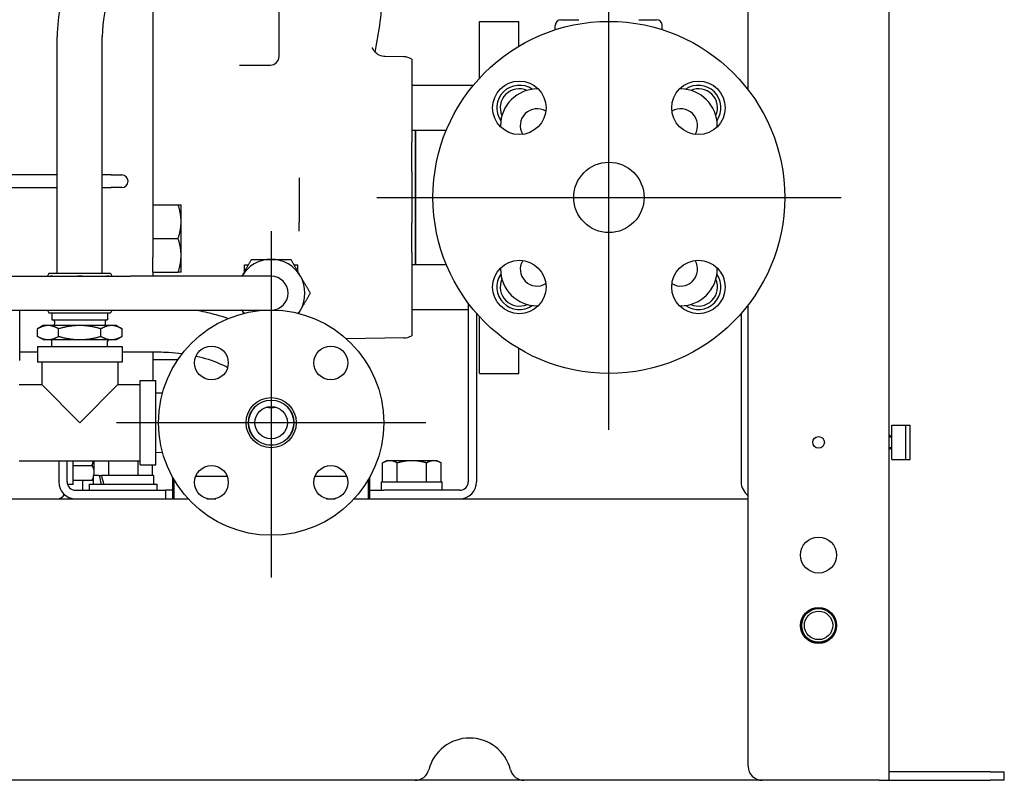
# Model space of a CAD drawing. Extents: x 270 to 6135, y 105 to 4230.
# Drawn here: x 1086 to 1436, y 878 to 1149 of the extents above; entities that cross this region are included whole.
import ezdxf

# ---------------------------------------------------------------- set-up
doc = ezdxf.new("R2010")
doc.units = 0
doc.header["$LTSCALE"] = 60
doc.header["$MEASUREMENT"] = 0
doc.layers.get('0').update_dxf_attribs({"linetype": 'CONTINUOUS'})

msp = doc.modelspace()

# ---------------------------------------------------------------- linework, layer by layer
for p, q in [((1394.74, 2328.43), (1394.74, 878.43)), ((1344.74, 1123.59), (1344.74, 2323.43)), ((1178.04, 1135.43), (1178.04, 1199.43)), ((1295.24, 1002.93), (1295.24, 1167.93)), ((1133.24, 1157.49), (1133.24, 1064.22)), ((1249.24, 1127.74), (1249.24, 1147.93)), ((1249.24, 1147.93), (1263.24, 1147.93)), ((1263.24, 1139.12), (1263.24, 1147.93)), ((1278.2, 1148.53), (1284.57, 1148.53)), ((1305.82, 1148.53), (1312.2, 1148.53)), ((1276.2, 1144.96), (1276.2, 1146.53)), ((1314.2, 1144.99), (1314.2, 1146.53)), ((1099.24, 1058.43), (1099.24, 1142.47)), ((1115.24, 1058.43), (1115.24, 1142.47)), ((1222.34, 1135.36), (1215.74, 1135.47)), ((1225.24, 1134.55), (1225.24, 1105.02)), ((1163.96, 1132.43), (1175.04, 1132.43)), ((1225.24, 1125.25), (1247.06, 1125.25)), ((1270.17, 1123.93), (1269.74, 1123.93)), ((1320.74, 1123.93), (1320.3, 1123.93)), ((1225.24, 1109.25), (1237.45, 1109.25)), ((1226.49, 1061.61), (1226.49, 1109.25)), ((1226.54, 1109.25), (1226.54, 1061.61)), ((1256.74, 1110.93), (1256.74, 1110.5)), ((1333.74, 1110.5), (1333.74, 1110.93)), ((1225.24, 1100.99), (1225.24, 1105.02)), ((1225.24, 1094.59), (1225.24, 1100.99)), ((1099.24, 1093.43), (1061.89, 1093.43)), ((1118.39, 1093.43), (1115.24, 1093.43)), ((1118.39, 1093.43), (1122.14, 1093.43)), ((1185.24, 1092.34), (1185.24, 1076.65)), ((1225.24, 1094.59), (1225.24, 1076.27)), ((1061.89, 1088.93), (1099.24, 1088.93)), ((1115.24, 1088.93), (1118.39, 1088.93)), ((1122.14, 1088.93), (1118.39, 1088.93)), ((1212.74, 1085.43), (1377.74, 1085.43)), ((1133.24, 1082.83), (1142.17, 1082.83)), ((1143.24, 1076.83), (1143.24, 1082.83)), ((1143.24, 1064.83), (1143.24, 1076.83)), ((1185.24, 1073.49), (1185.24, 1076.65)), ((1225.24, 1069.88), (1225.24, 1076.27)), ((1133.24, 1070.83), (1142.17, 1070.83)), ((1225.24, 1065.85), (1225.24, 1069.88)), ((1133.24, 1058.83), (1133.24, 1064.22)), ((1143.24, 1058.83), (1143.24, 1064.83)), ((1225.24, 1065.85), (1225.24, 1036.31)), ((1165.74, 1058.98), (1165.74, 1061.43)), ((1165.74, 1061.43), (1167.15, 1061.43)), ((1183.32, 1061.43), (1184.74, 1061.43)), ((1184.74, 1058.98), (1184.74, 1061.43)), ((1225.24, 1061.61), (1237.45, 1061.61)), ((1256.74, 1060.37), (1256.74, 1059.93)), ((1333.74, 1059.93), (1333.74, 1060.37)), ((1041.54, 1057.43), (1125.24, 1057.43)), ((1118.19, 1058.43), (1096.28, 1058.43)), ((1175.24, 1057.43), (1125.24, 1057.43)), ((1133.24, 1058.83), (1133.24, 1057.43)), ((1133.24, 1058.83), (1142.17, 1058.83)), ((1245.24, 1047.93), (1245.24, 984.43)), ((1269.74, 1046.93), (1270.17, 1046.93)), ((1320.3, 1046.93), (1320.74, 1046.93)), ((1344.74, 883.43), (1344.74, 1047.28)), ((1041.54, 1045.43), (1125.24, 1045.43)), ((1085.89, 1027.48), (1085.89, 1045.43)), ((1096.28, 1044.43), (1118.19, 1044.43)), ((1097.34, 1044.43), (1097.34, 1041.93)), ((1117.13, 1044.43), (1117.13, 1041.93)), ((1125.24, 1045.43), (1175.24, 1045.43)), ((1225.24, 1045.61), (1245.24, 1045.61)), ((1248.24, 1044.24), (1248.24, 984.43)), ((1249.24, 1022.93), (1249.24, 1043.12)), ((1342.24, 1044.24), (1342.24, 984.43)), ((1094.24, 1039.93), (1092.23, 1038.77)), ((1095.98, 1039.93), (1094.24, 1039.93)), ((1107.24, 1039.93), (1095.98, 1039.93)), ((1097.34, 1041.93), (1117.13, 1041.93)), ((1098.24, 1041.43), (1098.24, 1040.43)), ((1118.5, 1039.93), (1107.24, 1039.93)), ((1116.24, 1041.43), (1116.24, 1040.43)), ((1120.24, 1039.93), (1118.5, 1039.93)), ((1120.24, 1039.93), (1122.25, 1038.77)), ((1092.23, 1036.09), (1092.23, 1038.77)), ((1094.24, 1034.93), (1092.23, 1036.09)), ((1099.73, 1036.09), (1099.73, 1038.77)), ((1114.74, 1036.09), (1114.74, 1038.77)), ((1120.24, 1034.93), (1122.25, 1036.09)), ((1122.25, 1036.09), (1122.25, 1038.77)), ((1092.24, 1032.43), (1122.24, 1032.43)), ((1092.24, 1032.43), (1092.24, 1026.93)), ((1094.24, 1034.93), (1095.98, 1034.93)), ((1095.98, 1034.93), (1107.24, 1034.93)), ((1097.34, 1032.43), (1097.34, 1034.43)), ((1107.24, 1034.93), (1118.5, 1034.93)), ((1117.13, 1032.43), (1117.13, 1034.43)), ((1118.5, 1034.93), (1120.24, 1034.93)), ((1122.24, 1032.43), (1122.24, 1026.93)), ((1222.34, 1035.51), (1202.01, 1035.16)), ((1092.24, 1030.43), (1085.89, 1030.43)), ((1135.24, 1030.43), (1122.24, 1030.43)), ((1133.24, 1030.43), (1133.24, 1020.43)), ((1263.24, 1022.93), (1263.24, 1031.75)), ((1122.24, 1026.93), (1092.24, 1026.93)), ((1093.74, 1026.93), (1093.74, 1018.93)), ((1120.74, 1026.93), (1120.74, 1018.93)), ((1133.24, 1027.83), (1142.1, 1027.83)), ((1249.24, 1022.93), (1263.24, 1022.93)), ((1085.74, 1018.93), (1093.74, 1018.93)), ((1093.74, 1018.93), (1107.24, 1005.43)), ((1107.24, 1005.43), (1120.74, 1018.93)), ((1120.74, 1018.93), (1128.74, 1018.93)), ((1128.74, 990.43), (1128.74, 1020.43)), ((1128.74, 1020.43), (1134.24, 1020.43)), ((1134.24, 990.43), (1134.24, 1020.43)), ((1134.24, 1015.97), (1136.67, 1016.04)), ((1230.24, 1005.43), (1120.24, 1005.43)), ((1395.74, 992.33), (1395.74, 1004.53)), ((1395.74, 1004.53), (1400.74, 1004.53)), ((1400.74, 1004.53), (1402.24, 1004.53)), ((1400.74, 992.33), (1400.74, 1004.53)), ((1402.24, 992.33), (1402.24, 1004.53)), ((1395.24, 1000.88), (1394.74, 1000.88)), ((1395.24, 1000.88), (1395.24, 1000.33)), ((1395.74, 1000.33), (1394.74, 1000.33)), ((1134.24, 994.9), (1136.67, 994.82)), ((1395.74, 996.53), (1394.74, 996.53)), ((1395.24, 995.98), (1394.74, 995.98)), ((1395.24, 996.53), (1395.24, 995.98)), ((1085.74, 991.93), (1128.74, 991.93)), ((1099.74, 991.93), (1099.74, 984.43)), ((1102.74, 984.43), (1102.74, 991.93)), ((1104.94, 983.43), (1104.94, 991.93)), ((1104.94, 990.24), (1111.63, 990.24)), ((1112.35, 986.63), (1112.35, 991.93)), ((1117.54, 986.63), (1117.54, 991.93)), ((1127.93, 986.63), (1127.93, 991.93)), ((1128.74, 990.43), (1134.24, 990.43)), ((1133.13, 986.63), (1133.13, 990.43)), ((1216.24, 991.93), (1214.85, 991.13)), ((1214.85, 984.43), (1214.85, 991.13)), ((1217.44, 991.93), (1216.24, 991.93)), ((1225.24, 991.93), (1217.44, 991.93)), ((1220.04, 984.43), (1220.04, 991.13)), ((1233.03, 991.93), (1225.24, 991.93)), ((1230.43, 984.43), (1230.43, 991.13)), ((1234.24, 991.93), (1233.03, 991.93)), ((1234.24, 991.93), (1235.63, 991.13)), ((1235.63, 984.43), (1235.63, 991.13)), ((1395.74, 992.33), (1400.74, 992.33)), ((1400.74, 992.33), (1402.24, 992.33)), ((1114.14, 986.63), (1111.99, 986.63)), ((1111.99, 986.63), (1111.99, 983.63)), ((1114.14, 986.63), (1114.91, 986.63)), ((1133.49, 986.63), (1114.91, 986.63)), ((1133.49, 986.63), (1133.49, 983.63)), ((1104.94, 983.43), (1102.91, 983.43)), ((1104.94, 985.04), (1111.63, 985.04)), ((1108.24, 985.04), (1108.24, 981.43)), ((1110.74, 983.63), (1134.74, 983.63)), ((1110.74, 981.43), (1110.74, 983.63)), ((1111.99, 985.65), (1111.63, 985.04)), ((1134.74, 981.43), (1134.74, 983.63)), ((1140.24, 986.07), (1140.24, 978.43)), ((1140.74, 978.43), (1140.74, 985.19)), ((1148.45, 986.43), (1159.6, 986.43)), ((1148.45, 986.43), (1159.6, 986.43)), ((1190.87, 986.43), (1202.03, 986.43)), ((1190.87, 986.43), (1202.03, 986.43)), ((1209.74, 985.19), (1209.74, 978.43)), ((1210.24, 978.43), (1210.24, 986.07)), ((1214.49, 984.43), (1235.99, 984.43)), ((1214.49, 981.43), (1214.49, 984.43)), ((1235.99, 981.43), (1235.99, 984.43)), ((1105.74, 981.43), (1137.74, 981.43)), ((1137.74, 981.43), (1137.74, 978.43)), ((1140.24, 981.43), (1137.74, 981.43)), ((1210.24, 981.43), (1215.24, 981.43)), ((1242.24, 981.43), (1215.24, 981.43)), ((746.74, 978.43), (1145.73, 978.43)), ((1152.44, 978.43), (1155.61, 978.43)), ((1194.87, 978.43), (1198.04, 978.43)), ((1204.75, 978.43), (1344.74, 978.43)), ((1226.37, 878.43), (865.1, 878.43)), ((1265.1, 878.43), (1226.37, 878.43)), ((1349.74, 878.43), (1265.1, 878.43)), ((1391.24, 878.43), (1349.74, 878.43)), ((1391.24, 878.43), (1394.74, 878.43)), ((1430.74, 881.43), (1394.74, 881.43)), ((1394.74, 878.43), (1430.74, 878.43)), ((1430.74, 881.43), (1435.74, 881.43)), ((1435.74, 878.43), (1430.74, 878.43)), ((1435.74, 878.43), (1435.74, 881.43))]:
    msp.add_line(p, q)
at = {"ltscale": 0.8}
msp.add_line((1175.24, 1073.43), (1175.24, 950.43), dxfattribs=at)
for centre, radius in [((1295.24, 1085.43), 62.5), ((1263.42, 1117.25), 9.5), ((1327.06, 1117.25), 9.5), ((1295.24, 1085.43), 12.5), ((1263.42, 1053.61), 9.5), ((1327.06, 1053.61), 9.5), ((1175.24, 1005.43), 40), ((1154.02, 1026.65), 6), ((1196.45, 1026.65), 6), ((1175.24, 1005.43), 8.91), ((1175.24, 1005.43), 8.05), ((1175.24, 1005.43), 8), ((1175.24, 1005.43), 5.75), ((1369.74, 998.43), 2.07), ((1154.02, 984.22), 6), ((1196.45, 984.22), 6), ((1369.74, 958.43), 6.4), ((1369.74, 933.43), 6.4), ((1369.74, 933.43), 6.1), ((1369.74, 933.43), 6), ((1369.74, 933.43), 5.05)]:
    msp.add_circle(centre, radius)
for centre, radius, start, end in [((1157.24, 1142.47), 58, 157.4509, 180), ((1157.24, 1142.47), 42, 157.4509, 180), ((1062.24, 1167.43), 153, 348.5341, 356.7597), ((1278.2, 1146.53), 2, 90, 180), ((1312.2, 1146.53), 2, 0, 90), ((1175.04, 1135.43), 3, 270, 0), ((1222.24, 1129.36), 6, 60, 89), ((1263.42, 1117.25), 8, 55.1173, 214.8827), ((1263.42, 1117.25), 8, 55.1171, 214.8829), ((1263.42, 1117.25), 6.77, 65.9279, 204.0721), ((1269.74, 1110.93), 13, 90, 180), ((1320.74, 1110.93), 13, 0, 90), ((1327.06, 1117.25), 8, 325.1173, 124.8827), ((1327.06, 1117.25), 8, 325.1171, 124.8829), ((1327.06, 1117.25), 6.77, 335.9279, 114.0721), ((1269.74, 1110.93), 6, 58.8259, 211.1741), ((1320.74, 1110.93), 6, 328.8259, 121.1741), ((1122.14, 1091.18), 2.25, 270, 90), ((1175.24, 1051.43), 12, 90, 150), ((1175.24, 1051.43), 12, 30, 90), ((1269.74, 1059.93), 6, 148.8259, 301.1741), ((1320.74, 1059.93), 6, 238.8259, 31.1741), ((1107.24, 1051.43), 13, 147.421, 152.5136), ((1107.24, 1051.43), 6.06, 81.7868, 98.2132), ((1107.24, 1051.43), 13, 27.4864, 32.579), ((1175.24, 1051.43), 6, 270, 90), ((1175.24, 1051.43), 12, 330, 30), ((1263.42, 1053.61), 8, 145.1173, 304.8827), ((1263.42, 1053.61), 8, 145.1171, 304.8829), ((1269.74, 1059.93), 13, 180, 270), ((1320.74, 1059.93), 13, 270, 0), ((1327.06, 1053.61), 8, 235.1173, 34.8827), ((1327.06, 1053.61), 8, 235.1171, 34.8829), ((1263.42, 1053.61), 6.77, 155.9279, 294.0721), ((1327.06, 1053.61), 6.77, 245.9279, 24.0721), ((1107.24, 1051.43), 13, 207.4864, 212.579), ((1107.24, 1051.43), 6.06, 261.7868, 278.2132), ((1107.24, 1051.43), 13, 327.421, 332.5136), ((1175.24, 1051.43), 12, 210, 216.7144), ((1175.24, 1051.43), 12, 323.2856, 330), ((1097.74, 1041.43), 0.5, 0, 90), ((1097.74, 1040.43), 0.5, 270, 0), ((1116.74, 1041.43), 0.5, 90, 180), ((1116.74, 1040.43), 0.5, 180, 270), ((1222.24, 1041.51), 6, 271, 300), ((1096.84, 1034.43), 0.5, 0, 90), ((1117.63, 1034.43), 0.5, 90, 180), ((1105.74, 984.43), 6, 180, 270), ((1105.74, 984.43), 3, 180, 270), ((1242.24, 984.43), 6, 270, 0), ((1242.24, 984.43), 3, 270, 0), ((1348.24, 984.43), 6, 180, 234.3147), ((1245.74, 878.43), 15, 14.4775, 165.5225), ((1226.37, 883.43), 5, 270, 345.5225), ((1265.1, 883.43), 5, 194.4775, 270), ((1349.74, 883.43), 5, 180, 270)]:
    msp.add_arc(centre, radius, start, end)
for centre, major_axis, ratio, start_param, end_param in [((1097.28, 1051.43), (0, 6.06), 0.5, 6.139838, 6.426533), ((1117.2, 1051.43), (0, 6.06), 0.5, 6.139838, 6.426533), ((1097.28, 1051.43), (0, -6.06), 0.5, 6.139838, 6.426533), ((1117.2, 1051.43), (0, -6.06), 0.5, 6.139838, 6.426533), ((1175.24, 1016.59), (7, 0), 0.837755, 4.4605, 4.964278), ((1175.24, 1016.59), (-7, 0), 0.837755, 1.318907, 1.822686), ((1122.74, 984.98), (-7.45, 29.47), 0.262997, 1.448573, 1.550192), ((1122.74, 988.28), (-7.45, 29.47), 0.262997, 1.560259, 1.662461), ((1099.24, 981.43), (3, 0), 0.999615, 4.712389, 5.744738)]:
    msp.add_ellipse(centre, major_axis=major_axis, ratio=ratio, start_param=start_param, end_param=end_param)
for points, knots in [([(1215.74, 1135.47), (1215.09, 1135.48), (1214.32, 1135.65), (1213.01, 1136.27), (1212.48, 1136.7), (1211.76, 1137.48), (1211.56, 1137.82), (1211.31, 1138.32), (1211.27, 1138.48), (1211.24, 1138.59), (1211.23, 1138.61), (1211.23, 1138.61)], [6.012508, 6.012508, 6.012508, 6.012508, 6.2122864, 6.2122864, 6.4083846, 6.4083846, 6.6053471, 6.6053471, 6.8096836, 6.8096836, 6.9120418, 6.9120418, 6.9120418, 6.9120418]), ([(1159.9, 1042.38), (1158.09, 1043.03), (1156.21, 1043.6), (1152.2, 1044.63), (1150.05, 1045.08), (1147.86, 1045.43)], [0.9895496, 0.9895496, 0.9895496, 0.9895496, 1.1302579, 1.1302579, 1.2831182, 1.2831182, 1.2831182, 1.2831182]), ([(1143.59, 1029.89), (1142.02, 1030.1), (1140.41, 1030.25), (1137.62, 1030.4), (1136.43, 1030.43), (1135.24, 1030.43)], [1.3337078, 1.3337078, 1.3337078, 1.3337078, 1.4706624, 1.4706624, 1.5707963, 1.5707963, 1.5707963, 1.5707963]), ([(1159.78, 1024.96), (1158.9, 1025.45), (1157.93, 1025.92), (1154.48, 1027.42), (1151.69, 1028.31), (1148.63, 1029), (1148.57, 1029.01), (1148.52, 1029.03)], [0.7811259, 0.7811259, 0.7811259, 0.7811259, 0.900917, 0.900917, 1.1812344, 1.1812344, 1.1862576, 1.1862576, 1.1862576, 1.1862576])]:
    msp.add_open_spline(points, degree=3, knots=knots)
for points, weights in [([(1142.17, 1082.83), (1143.24, 1082.83), (1143.24, 1082.83)], [1.01001874936, 1.04314139574, 1]), ([(1143.24, 1076.83), (1143.24, 1079.62), (1142.17, 1082.83)], [1, 1.04314139574, 1.01001874936]), ([(1142.17, 1070.83), (1143.24, 1074.05), (1143.24, 1076.83)], [1.01001874936, 1.04314139574, 1]), ([(1143.24, 1064.83), (1143.24, 1067.62), (1142.17, 1070.83)], [1, 1.04314139574, 1.01001874936]), ([(1142.17, 1058.83), (1143.24, 1062.05), (1143.24, 1064.83)], [1.01001874936, 1.04314139574, 1]), ([(1164.85, 1057.43), (1166.45, 1060.22), (1168.31, 1063.43)], [1, 1.03939442297, 1.00277578927]), ([(1168.31, 1063.43), (1172.02, 1063.43), (1175.24, 1063.43)], [1.00277578927, 1.03939442297, 1]), ([(1175.24, 1063.43), (1178.45, 1063.43), (1182.17, 1063.43)], [1, 1.03939442297, 1.00277578927]), ([(1182.17, 1063.43), (1184.02, 1060.22), (1185.63, 1057.43)], [1.00277578927, 1.03939442297, 1]), ([(1143.24, 1058.83), (1143.24, 1058.83), (1142.17, 1058.83)], [1, 1.04314139574, 1.01001874936]), ([(1185.63, 1057.43), (1187.24, 1054.65), (1189.09, 1051.43)], [1, 1.03939442297, 1.00277578927]), ([(1189.09, 1051.43), (1187.24, 1048.22), (1185.63, 1045.43)], [1.00277578927, 1.03939442297, 1]), ([(1165.54, 1044.24), (1165.19, 1044.84), (1164.85, 1045.43)], [1.01306984021, 1.00816933383, 1]), ([(1185.63, 1045.43), (1185.29, 1044.84), (1184.94, 1044.24)], [1, 1.00816933383, 1.01306984021]), ([(1095.98, 1039.93), (1094.24, 1039.93), (1092.23, 1038.77)], [1, 1.04631714416, 1.01617792975]), ([(1099.73, 1038.77), (1097.72, 1039.93), (1095.98, 1039.93)], [1.01617792975, 1.04631714416, 1]), ([(1107.24, 1039.93), (1103.75, 1039.93), (1099.73, 1038.77)], [1, 1.04631714416, 1.01617792975]), ([(1114.74, 1038.77), (1110.72, 1039.93), (1107.24, 1039.93)], [1.01617792975, 1.04631714416, 1]), ([(1118.5, 1039.93), (1116.75, 1039.93), (1114.74, 1038.77)], [1, 1.04631714416, 1.01617792975]), ([(1122.25, 1038.77), (1120.24, 1039.93), (1118.5, 1039.93)], [1.01617792975, 1.04631714416, 1]), ([(1092.23, 1036.09), (1094.24, 1034.93), (1095.98, 1034.93)], [1.01617792975, 1.04631714416, 1]), ([(1095.98, 1034.93), (1097.72, 1034.93), (1099.73, 1036.09)], [1, 1.04631714416, 1.01617792975]), ([(1099.73, 1036.09), (1103.75, 1034.93), (1107.24, 1034.93)], [1.01617792975, 1.04631714416, 1]), ([(1107.24, 1034.93), (1110.72, 1034.93), (1114.74, 1036.09)], [1, 1.04631714416, 1.01617792975]), ([(1114.74, 1036.09), (1116.75, 1034.93), (1118.5, 1034.93)], [1.01617792975, 1.04631714416, 1]), ([(1118.5, 1034.93), (1120.24, 1034.93), (1122.25, 1036.09)], [1, 1.04631714416, 1.01617792975]), ([(1111.63, 990.24), (1111.89, 991.12), (1112.06, 991.93)], [1.01001874936, 1.02024717835, 1.02320304198]), ([(1112.35, 988.49), (1112.17, 989.31), (1111.63, 990.24)], [1.02054149691, 1.03185900749, 1.01001874936]), ([(1217.44, 991.93), (1216.24, 991.93), (1214.85, 991.13)], [1, 1.04314139574, 1.01001874936]), ([(1220.04, 991.13), (1218.65, 991.93), (1217.44, 991.93)], [1.01001874936, 1.04314139574, 1]), ([(1225.24, 991.93), (1222.83, 991.93), (1220.04, 991.13)], [1, 1.04314139574, 1.01001874936]), ([(1230.43, 991.13), (1227.65, 991.93), (1225.24, 991.93)], [1.01001874936, 1.04314139574, 1]), ([(1233.03, 991.93), (1231.83, 991.93), (1230.43, 991.13)], [1, 1.04314139574, 1.01001874936]), ([(1235.63, 991.13), (1234.24, 991.93), (1233.03, 991.93)], [1.01001874936, 1.04314139574, 1]), ([(1112.31, 986.63), (1112.33, 986.71), (1112.35, 986.79)], [1.02235587598, 1.02159134888, 1.02054149691]), ([(1111.63, 985.04), (1111.84, 985.39), (1111.99, 985.73)], [1.01001874936, 1.01821552655, 1.02174188281])]:
    msp.add_rational_spline(points, weights, degree=2)

doc.saveas('drawing.dxf')
